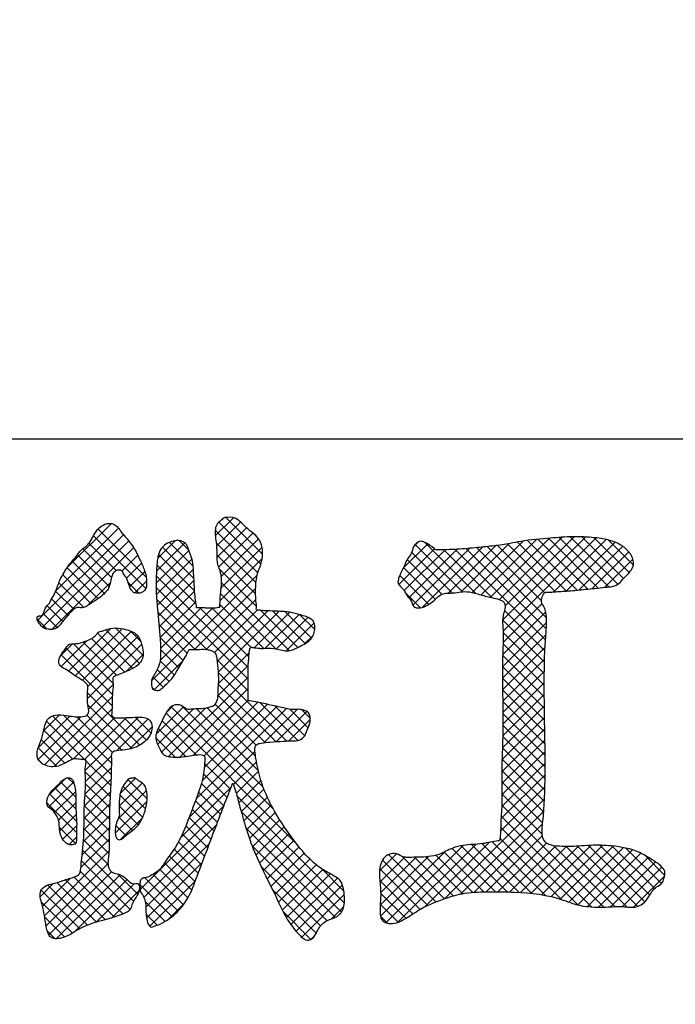
# Model space of a CAD drawing. Extents: x 16 to 2456, y 14 to 1414.
# Drawn here: x 1075 to 1083, y 636 to 648 of the extents above; entities that cross this region are included whole.
import ezdxf

# ---------------------------------------------------------------- set-up
doc = ezdxf.new("R2010")
doc.units = 0
doc.header["$LTSCALE"] = 20
doc.layers.get('0').update_dxf_attribs({"linetype": 'CONTINUOUS'})
doc.layers.add('MAIN0', color=7, linetype='CONTINUOUS')
doc.dimstyles.new('MAIN001', dxfattribs={"dimtxt": 9.3, "dimasz": 6, "dimexe": 6, "dimexo": 2.4, "dimtad": 1, "dimdec": 3, "dimtxsty": 'STANDARD', "dimcen": 2.5, "dimaunit": 1, "dimazin": 3, "dimtfac": 0.903226, "dimtmove": 0, "dimatfit": 3, "dimtvp": 0.553763})

# ---------------------------------------------------------------- blocks, each defined once
blk = doc.blocks.new('_OPEN')
at = {"color": 0, "linetype": 'BYBLOCK'}
for p, q in [((-1, 0.166667), (0, 0)), ((0, 0), (-1, -0.166667)), ((0, 0), (-1, 0))]:
    blk.add_line(p, q, dxfattribs=at)
blk = doc.blocks.new('*D67')
at = {"layer": 'MAIN0', "color": 0, "linetype": 'BYBLOCK'}
for p, q in [((1628.571, 709.037), (1628.571, 333.943)), ((1037.471, 586.767), (1037.471, 333.943)), ((1043.471, 339.943), (1622.571, 339.943))]:
    blk.add_line(p, q, dxfattribs=at)
at = {"layer": 'MAIN0', "color": 0, "linetype": 'BYBLOCK', "xscale": 6, "yscale": 6, "zscale": 6, "rotation": 180}
blk.add_blockref('_OPEN', (1037.471, 339.943), dxfattribs=at)
at = {"layer": 'MAIN0', "color": 0, "linetype": 'BYBLOCK', "xscale": 6, "yscale": 6, "zscale": 6}
blk.add_blockref('_OPEN', (1628.571, 339.943), dxfattribs=at)
at = {"layer": 'MAIN0', "color": 0, "linetype": 'BYBLOCK', "insert": (1333.021, 345.093), "char_height": 9.3, "attachment_point": 5}
blk.add_mtext('\\A1;591', dxfattribs=at)
blk = doc.blocks.new('*D71')
at = {"layer": 'MAIN0', "color": 0, "linetype": 'BYBLOCK'}
for p, q in [((1210.371, 694.337), (971.059, 694.337)), ((977.059, 630.337), (977.059, 688.337)), ((1160.461, 624.337), (971.059, 624.337))]:
    blk.add_line(p, q, dxfattribs=at)
at = {"layer": 'MAIN0', "color": 0, "linetype": 'BYBLOCK', "xscale": 6, "yscale": 6, "zscale": 6}
for p, rotation in [((977.059, 694.337), 90), ((977.059, 624.337), 270)]:
    blk.add_blockref('_OPEN', p, dxfattribs=dict(at, rotation=rotation))
at = {"layer": 'MAIN0', "color": 0, "linetype": 'BYBLOCK', "insert": (971.909, 659.337), "char_height": 9.3, "attachment_point": 5, "rotation": 90}
blk.add_mtext('\\A1;70', dxfattribs=at)
blk = doc.blocks.new('*X5')
at = {"layer": 'MAIN0', "color": 0, "linetype": 'BYBLOCK'}
for p, q in [((1075.506, 641.294), (1076.037, 641.824)), ((1077.277, 641.679), (1077.493, 641.894)), ((1077.292, 641.555), (1077.579, 641.842)), ((1077.321, 641.839), (1077.82, 641.34)), ((1077.402, 641.897), (1077.841, 641.458)), ((1075.156, 640.666), (1076.18, 641.691)), ((1075.372, 641.022), (1076.121, 641.77)), ((1075.821, 641.676), (1076.448, 641.049)), ((1075.876, 641.76), (1076.453, 641.183)), ((1077.277, 641.745), (1077.785, 641.237)), ((1077.295, 641.419), (1077.65, 641.774)), ((1077.316, 641.302), (1077.725, 641.711)), ((1077.733, 641.705), (1077.79, 641.648)), ((1075.216, 640.588), (1076.244, 641.616)), ((1075.768, 641.59), (1076.095, 641.264)), ((1076.575, 641.254), (1076.914, 641.593)), ((1076.588, 641.406), (1076.802, 641.62)), ((1076.73, 641.599), (1077.014, 641.315)), ((1076.848, 641.619), (1076.961, 641.507)), ((1077.287, 641.596), (1077.763, 641.121)), ((1077.346, 641.194), (1077.794, 641.642)), ((1079.514, 641.282), (1079.813, 641.581)), ((1079.65, 641.557), (1079.694, 641.6)), ((1079.664, 641.576), (1080.229, 641.01)), ((1079.779, 641.599), (1080.389, 640.99)), ((1080.057, 640.993), (1080.623, 641.56)), ((1080.211, 641.009), (1080.787, 641.585)), ((1080.342, 641.002), (1080.957, 641.616)), ((1080.451, 640.972), (1081.115, 641.636)), ((1080.562, 640.944), (1081.267, 641.649)), ((1080.647, 641.563), (1081.212, 640.998)), ((1080.672, 640.916), (1081.417, 641.661)), ((1080.708, 640.674), (1081.697, 641.663)), ((1080.713, 640.541), (1081.825, 641.653)), ((1080.737, 640.842), (1081.562, 641.667)), ((1080.767, 641.582), (1081.338, 641.01)), ((1080.884, 641.604), (1081.469, 641.019)), ((1081.003, 641.623), (1081.597, 641.029)), ((1081.128, 641.637), (1081.723, 641.042)), ((1081.255, 641.648), (1081.848, 641.055)), ((1081.319, 641.009), (1081.945, 641.634)), ((1081.383, 641.658), (1081.975, 641.067)), ((1081.468, 641.019), (1082.05, 641.601)), ((1081.514, 641.666), (1082.081, 641.099)), ((1081.619, 641.031), (1082.14, 641.552)), ((1081.653, 641.665), (1082.151, 641.168)), ((1081.802, 641.655), (1082.219, 641.239)), ((1081.967, 641.629), (1082.268, 641.328)), ((1075.325, 640.559), (1076.302, 641.536)), ((1075.631, 641.451), (1076.009, 641.072)), ((1075.696, 641.524), (1076.039, 641.181)), ((1076.163, 641.257), (1076.351, 641.446)), ((1076.569, 641.11), (1076.962, 641.502)), ((1076.599, 641.453), (1077.03, 641.022)), ((1076.647, 641.544), (1077.022, 641.169)), ((1077.294, 641.451), (1077.758, 640.987)), ((1077.341, 641.05), (1077.835, 641.543)), ((1079.469, 641.098), (1079.895, 641.524)), ((1079.533, 641.024), (1080.021, 641.512)), ((1079.586, 640.938), (1080.165, 641.517)), ((1079.623, 641.478), (1080.105, 640.996)), ((1079.636, 640.85), (1080.315, 641.529)), ((1079.747, 640.822), (1080.468, 641.544)), ((1080.005, 641.512), (1080.577, 640.94)), ((1080.14, 641.516), (1081.219, 640.437)), ((1080.269, 641.525), (1081.228, 640.566)), ((1080.396, 641.537), (1081.231, 640.701)), ((1080.523, 641.549), (1081.171, 640.901)), ((1081.774, 641.047), (1082.214, 641.487)), ((1075.568, 641.375), (1075.953, 640.99)), ((1076.216, 641.172), (1076.396, 641.352)), ((1076.573, 640.974), (1076.998, 641.4)), ((1076.58, 641.333), (1077.047, 640.866)), ((1077.331, 640.901), (1077.836, 641.406)), ((1079.567, 641.396), (1079.982, 640.981)), ((1081.929, 641.064), (1082.263, 641.398)), ((1075.455, 641.211), (1075.793, 640.872)), ((1075.508, 641.296), (1075.877, 640.927)), ((1076.255, 641.072), (1076.435, 641.253)), ((1076.516, 639.948), (1077.777, 641.209)), ((1076.572, 641.202), (1077.67, 640.105)), ((1076.583, 640.846), (1077.016, 641.279)), ((1077.322, 641.285), (1077.77, 640.836)), ((1079.479, 641.206), (1079.825, 640.86)), ((1079.523, 641.301), (1079.905, 640.919)), ((1075.409, 641.118), (1075.706, 640.821)), ((1075.747, 640.841), (1076.022, 641.117)), ((1076.237, 641.121), (1076.365, 640.993)), ((1076.318, 640.997), (1076.457, 641.136)), ((1076.595, 640.72), (1077.023, 641.147)), ((1077.348, 641.12), (1078.16, 640.308)), ((1075.371, 641.018), (1075.587, 640.802)), ((1076.569, 641.066), (1077.669, 639.967)), ((1076.607, 640.593), (1077.03, 641.016)), ((1077.027, 640.32), (1077.758, 641.051)), ((1077.336, 640.993), (1077.999, 640.33)), ((1079.545, 641.001), (1079.728, 640.818)), ((1075.323, 640.927), (1075.518, 640.732)), ((1076.577, 640.921), (1077.176, 640.321)), ((1076.617, 640.464), (1077.043, 640.891)), ((1077.168, 640.322), (1077.761, 640.916)), ((1077.329, 640.862), (1077.856, 640.334)), ((1080.713, 640.403), (1081.18, 640.869)), ((1075.223, 640.75), (1075.389, 640.583)), ((1075.269, 640.842), (1075.456, 640.655)), ((1076.591, 640.768), (1077.038, 640.321)), ((1076.617, 640.188), (1077.243, 640.813)), ((1076.624, 640.333), (1077.11, 640.819)), ((1077.094, 640.819), (1077.678, 640.235)), ((1077.239, 640.813), (1077.704, 640.347)), ((1077.269, 640.285), (1077.776, 640.792)), ((1077.3, 640.177), (1077.905, 640.782)), ((1077.31, 640.049), (1078.039, 640.777)), ((1077.742, 640.342), (1078.165, 640.765)), ((1077.819, 640.787), (1078.261, 640.345)), ((1077.874, 640.336), (1078.279, 640.74)), ((1077.965, 640.78), (1078.352, 640.392)), ((1078.111, 640.772), (1078.427, 640.456)), ((1078.283, 640.739), (1078.464, 640.558)), ((1080.707, 640.258), (1081.222, 640.772)), ((1080.73, 640.787), (1081.212, 640.305)), ((1075.15, 640.684), (1075.269, 640.565)), ((1076.605, 640.615), (1076.943, 640.277)), ((1078.006, 640.329), (1078.382, 640.705)), ((1078.122, 640.306), (1078.456, 640.64)), ((1080.705, 640.116), (1081.232, 640.644)), ((1080.708, 640.67), (1081.208, 640.17)), ((1075.523, 640.063), (1076.033, 640.574)), ((1075.605, 640.007), (1076.167, 640.569)), ((1075.69, 639.954), (1076.276, 640.539)), ((1075.871, 640.518), (1076.293, 640.096)), ((1075.971, 640.556), (1076.371, 640.156)), ((1076.087, 640.579), (1076.414, 640.251)), ((1076.259, 640.545), (1076.387, 640.417)), ((1078.34, 640.386), (1078.448, 640.493)), ((1080.705, 639.978), (1081.223, 640.496)), ((1080.714, 640.526), (1081.205, 640.034)), ((1075.427, 640.245), (1075.571, 640.389)), ((1075.438, 640.117), (1075.749, 640.428)), ((1075.583, 640.39), (1076.058, 639.915)), ((1075.701, 640.41), (1076.1, 640.011)), ((1075.75, 639.736), (1076.398, 640.384)), ((1075.756, 639.88), (1076.355, 640.48)), ((1075.798, 640.452), (1076.199, 640.051)), ((1076.617, 640.465), (1076.894, 640.188)), ((1080.713, 640.388), (1081.204, 639.897)), ((1075.436, 640.259), (1076.046, 639.65)), ((1075.494, 640.34), (1076.048, 639.786)), ((1076.207, 640.055), (1076.415, 640.263)), ((1076.625, 640.318), (1076.841, 640.102)), ((1077.313, 639.913), (1077.683, 640.283)), ((1080.707, 639.841), (1081.214, 640.349)), ((1076.546, 639.839), (1076.891, 640.184)), ((1076.617, 640.187), (1076.789, 640.015)), ((1077.297, 640.2), (1077.67, 639.827)), ((1080.707, 640.255), (1081.205, 639.758)), ((1080.709, 639.705), (1081.209, 640.205)), ((1075.418, 640.139), (1075.448, 640.109)), ((1076.583, 640.083), (1076.727, 639.939)), ((1077.306, 639.767), (1077.671, 640.132)), ((1077.31, 640.048), (1078.13, 639.229)), ((1080.705, 640.119), (1081.206, 639.617)), ((1080.71, 639.568), (1081.206, 640.063)), ((1075.764, 639.611), (1076.058, 639.905)), ((1076.533, 639.994), (1076.656, 639.871)), ((1076.72, 639.043), (1077.669, 639.991)), ((1077.313, 639.907), (1077.998, 639.222)), ((1080.705, 639.981), (1081.209, 639.477)), ((1080.711, 639.43), (1081.204, 639.923)), ((1075.751, 639.805), (1076.377, 639.18)), ((1076.522, 639.867), (1076.551, 639.838)), ((1076.853, 639.037), (1077.67, 639.854)), ((1080.707, 639.84), (1081.211, 639.336)), ((1075.236, 638.944), (1076.047, 639.755)), ((1077.013, 639.058), (1077.67, 639.715)), ((1077.144, 639.051), (1077.784, 639.691)), ((1077.306, 639.775), (1077.872, 639.21)), ((1077.813, 639.685), (1078.261, 639.236)), ((1080.709, 639.289), (1081.205, 639.785)), ((1080.709, 639.699), (1081.213, 639.195)), ((1075.353, 638.923), (1076.044, 639.615)), ((1075.756, 639.662), (1076.279, 639.139)), ((1076.568, 639.307), (1076.897, 639.636)), ((1076.588, 639.188), (1077.011, 639.61)), ((1076.635, 639.096), (1077.157, 639.618)), ((1076.689, 639.561), (1078.252, 637.998)), ((1076.698, 639.575), (1076.776, 639.653)), ((1076.751, 639.638), (1077.968, 638.421)), ((1076.881, 639.646), (1077.849, 638.678)), ((1077.048, 638.539), (1078.126, 639.617)), ((1077.054, 639.612), (1077.791, 638.875)), ((1077.118, 638.748), (1078.012, 639.642)), ((1077.145, 638.914), (1077.898, 639.666)), ((1077.181, 639.624), (1077.758, 639.047)), ((1077.275, 639.668), (1077.764, 639.179)), ((1077.855, 639.207), (1078.255, 639.607)), ((1077.989, 639.647), (1078.345, 639.291)), ((1078.009, 639.223), (1078.368, 639.582)), ((1078.166, 639.608), (1078.386, 639.388)), ((1078.311, 639.602), (1078.41, 639.503)), ((1080.705, 639.147), (1081.206, 639.648)), ((1080.711, 639.559), (1081.215, 639.055)), ((1075.162, 639.148), (1075.541, 639.527)), ((1075.163, 639.01), (1075.671, 639.519)), ((1075.226, 639.351), (1075.417, 639.542)), ((1075.261, 639.465), (1075.716, 639.009)), ((1075.334, 639.529), (1076.033, 638.83)), ((1075.464, 639.539), (1076.036, 638.966)), ((1075.581, 639.013), (1076.076, 639.508)), ((1075.623, 639.518), (1076.048, 639.093)), ((1075.716, 639.009), (1076.215, 639.508)), ((1075.724, 638.878), (1076.359, 639.513)), ((1075.744, 639.536), (1076.16, 639.12)), ((1076.096, 639.112), (1076.477, 639.493)), ((1076.189, 639.506), (1076.455, 639.241)), ((1076.322, 639.512), (1076.509, 639.325)), ((1076.641, 639.47), (1077.048, 639.063)), ((1078.155, 639.23), (1078.411, 639.486)), ((1080.7, 639.003), (1081.208, 639.511)), ((1075.228, 639.359), (1075.576, 639.011)), ((1076.257, 639.134), (1076.522, 639.399)), ((1076.596, 639.377), (1076.927, 639.046)), ((1080.697, 638.861), (1081.21, 639.375)), ((1080.711, 639.42), (1081.215, 638.916)), ((1075.199, 639.248), (1075.482, 638.965)), ((1076.566, 639.268), (1076.798, 639.036)), ((1080.698, 638.724), (1081.213, 639.238)), ((1080.709, 639.283), (1081.214, 638.778)), ((1075.162, 639.148), (1075.383, 638.927)), ((1076.965, 638.318), (1077.751, 639.103)), ((1080.7, 638.587), (1081.214, 639.102)), ((1080.705, 639.148), (1081.212, 638.642)), ((1075.165, 639.006), (1075.214, 638.956)), ((1075.716, 639.009), (1076.028, 638.697)), ((1075.729, 638.744), (1076.036, 639.051)), ((1077.495, 638.709), (1077.769, 638.982)), ((1080.7, 639.015), (1081.206, 638.509)), ((1075.723, 638.6), (1076.036, 638.913)), ((1075.724, 638.862), (1076.022, 638.565)), ((1077.149, 638.962), (1077.458, 638.654)), ((1077.528, 638.603), (1077.792, 638.868)), ((1080.697, 638.446), (1081.215, 638.964)), ((1080.697, 638.879), (1081.198, 638.379)), ((1075.286, 638.579), (1075.491, 638.784)), ((1075.287, 638.441), (1075.585, 638.739)), ((1075.433, 638.738), (1075.612, 638.559)), ((1075.518, 638.791), (1075.591, 638.719)), ((1075.713, 638.452), (1076.031, 638.77)), ((1076.142, 638.603), (1076.323, 638.784)), ((1076.234, 638.768), (1076.464, 638.539)), ((1077.137, 638.836), (1077.418, 638.555)), ((1077.557, 638.493), (1077.822, 638.758)), ((1080.688, 638.299), (1081.215, 638.825)), ((1080.698, 638.74), (1081.185, 638.253)), ((1075.359, 638.374), (1075.608, 638.624)), ((1075.361, 638.671), (1075.613, 638.419)), ((1075.71, 638.31), (1076.024, 638.624)), ((1075.729, 638.719), (1076.016, 638.432)), ((1076.117, 638.301), (1076.455, 638.639)), ((1076.13, 638.452), (1076.405, 638.728)), ((1076.174, 638.689), (1076.445, 638.419)), ((1076.865, 638.078), (1077.469, 638.683)), ((1077.077, 638.618), (1077.341, 638.355)), ((1077.111, 638.723), (1077.379, 638.455)), ((1077.587, 638.385), (1077.857, 638.655)), ((1080.683, 638.155), (1081.213, 638.684)), ((1075.297, 638.597), (1075.621, 638.272)), ((1075.722, 638.588), (1076.013, 638.297)), ((1076.082, 638.128), (1076.461, 638.507)), ((1076.139, 638.587), (1076.41, 638.316)), ((1077.04, 638.517), (1077.302, 638.255)), ((1077.535, 638.576), (1078.818, 637.293)), ((1077.617, 638.277), (1077.899, 638.558)), ((1080.014, 637.347), (1081.208, 638.541)), ((1080.7, 638.599), (1081.18, 638.119)), ((1075.264, 638.491), (1075.619, 638.136)), ((1075.407, 638.284), (1075.612, 638.49)), ((1075.709, 638.17), (1076.018, 638.479)), ((1075.714, 638.457), (1076.012, 638.159)), ((1076.13, 638.457), (1076.358, 638.229)), ((1076.38, 637.456), (1077.379, 638.454)), ((1077.002, 638.416), (1077.264, 638.154)), ((1077.586, 638.386), (1078.784, 637.188)), ((1077.649, 638.17), (1077.944, 638.465)), ((1080.209, 637.404), (1081.199, 638.393)), ((1080.698, 638.463), (1081.915, 637.246)), ((1075.419, 638.157), (1075.616, 638.354)), ((1075.701, 638.024), (1076.013, 638.336)), ((1075.711, 638.322), (1076.011, 638.021)), ((1076.126, 638.322), (1076.287, 638.161)), ((1076.146, 638.053), (1076.41, 638.317)), ((1076.964, 638.315), (1077.226, 638.054)), ((1077.684, 638.066), (1077.993, 638.376)), ((1077.721, 637.965), (1078.046, 638.289)), ((1080.69, 638.331), (1081.774, 637.248)), ((1075.415, 638.201), (1075.608, 638.008)), ((1075.456, 638.056), (1075.622, 638.222)), ((1075.686, 637.87), (1076.012, 638.196)), ((1075.709, 638.184), (1076.005, 637.888)), ((1076.09, 638.22), (1076.209, 638.1)), ((1076.424, 637.361), (1077.292, 638.229)), ((1076.925, 638.216), (1077.187, 637.953)), ((1077.643, 638.191), (1078.708, 637.126)), ((1077.762, 637.867), (1078.101, 638.206)), ((1080.369, 637.425), (1081.184, 638.239)), ((1080.684, 638.199), (1081.611, 637.272)), ((1075.532, 637.993), (1075.621, 638.082)), ((1075.673, 637.718), (1076.011, 638.057)), ((1075.704, 638.051), (1075.996, 637.759)), ((1076.838, 638.026), (1077.111, 637.753)), ((1076.884, 638.119), (1077.149, 637.853)), ((1077.805, 637.771), (1078.158, 638.124)), ((1077.85, 637.678), (1078.217, 638.044)), ((1080.512, 637.429), (1081.183, 638.1)), ((1080.676, 638.068), (1081.405, 637.34)), ((1075.237, 637.144), (1076.007, 637.914)), ((1075.692, 637.925), (1076.3, 637.316)), ((1076.447, 637.245), (1077.207, 638.005)), ((1076.785, 637.94), (1077.073, 637.652)), ((1077.716, 637.98), (1078.611, 637.084)), ((1077.896, 637.585), (1078.277, 637.966)), ((1079.249, 637.137), (1080.023, 637.91)), ((1079.313, 637.061), (1080.235, 637.983)), ((1079.454, 637.064), (1080.386, 637.996)), ((1079.777, 637.249), (1080.547, 638.018)), ((1080.104, 637.948), (1080.623, 637.429)), ((1080.211, 637.979), (1080.762, 637.428)), ((1080.336, 637.993), (1080.906, 637.423)), ((1080.464, 638.004), (1081.056, 637.411)), ((1080.581, 638.025), (1081.219, 637.387)), ((1080.65, 637.429), (1081.231, 638.01)), ((1080.788, 637.427), (1081.337, 637.976)), ((1080.921, 637.422), (1081.469, 637.971)), ((1081.049, 637.412), (1081.612, 637.974)), ((1081.171, 637.395), (1081.759, 637.983)), ((1081.287, 637.372), (1081.898, 637.984)), ((1081.32, 637.979), (1082.046, 637.253)), ((1081.396, 637.343), (1082.028, 637.975)), ((1081.467, 637.971), (1082.189, 637.249)), ((1081.499, 637.307), (1082.149, 637.958)), ((1081.602, 637.974), (1082.321, 637.256)), ((1081.604, 637.274), (1082.26, 637.929)), ((1081.733, 637.982), (1082.405, 637.31)), ((1081.869, 637.985), (1082.465, 637.389)), ((1082.016, 637.976), (1082.523, 637.469)), ((1082.18, 637.951), (1082.604, 637.527)), ((1075.679, 637.799), (1076.26, 637.218)), ((1076.728, 637.858), (1077.036, 637.55)), ((1077.942, 637.493), (1078.34, 637.89)), ((1077.988, 637.399), (1078.407, 637.819)), ((1079.238, 637.68), (1079.441, 637.883)), ((1079.243, 637.546), (1079.54, 637.843)), ((1079.246, 637.272), (1079.824, 637.85)), ((1079.251, 637.416), (1079.677, 637.842)), ((1079.273, 637.808), (1079.815, 637.267)), ((1079.346, 637.874), (1079.911, 637.309)), ((1079.504, 637.854), (1080.012, 637.346)), ((1079.656, 637.841), (1080.117, 637.38)), ((1079.79, 637.846), (1080.228, 637.408)), ((1079.909, 637.865), (1080.351, 637.423)), ((1080.01, 637.904), (1080.485, 637.428)), ((1081.722, 637.253), (1082.359, 637.889)), ((1081.853, 637.245), (1082.447, 637.84)), ((1082.405, 637.865), (1082.642, 637.628)), ((1075.257, 637.025), (1075.996, 637.764)), ((1075.666, 637.673), (1076.174, 637.165)), ((1076.457, 637.116), (1077.122, 637.781)), ((1076.613, 637.696), (1076.951, 637.358)), ((1076.671, 637.777), (1076.997, 637.451)), ((1077.822, 637.735), (1078.534, 637.023)), ((1078.032, 637.305), (1078.48, 637.753)), ((1078.077, 637.212), (1078.561, 637.695)), ((1078.544, 637.706), (1078.812, 637.437)), ((1079.24, 637.702), (1079.723, 637.22)), ((1081.997, 637.25), (1082.533, 637.786)), ((1082.138, 637.253), (1082.61, 637.725)), ((1075.214, 637.259), (1075.547, 637.593)), ((1075.289, 636.918), (1076.039, 637.668)), ((1075.378, 636.87), (1076.141, 637.632)), ((1075.488, 637.574), (1075.966, 637.096)), ((1075.594, 637.606), (1076.073, 637.128)), ((1075.602, 636.955), (1076.224, 637.577)), ((1076.112, 637.642), (1076.352, 637.403)), ((1076.437, 637.595), (1076.832, 637.2)), ((1076.497, 637.018), (1077.04, 637.561)), ((1076.532, 637.639), (1076.896, 637.275)), ((1078.126, 637.122), (1078.648, 637.645)), ((1078.18, 637.038), (1078.736, 637.593)), ((1079.241, 637.563), (1079.637, 637.167)), ((1082.269, 637.246), (1082.639, 637.616)), ((1075.187, 637.371), (1075.347, 637.531)), ((1075.198, 637.448), (1075.658, 636.988)), ((1075.274, 637.511), (1075.752, 637.032)), ((1075.384, 637.539), (1075.857, 637.067)), ((1075.851, 637.065), (1076.313, 637.527)), ((1076.043, 637.118), (1076.366, 637.442)), ((1076.376, 637.518), (1076.76, 637.133)), ((1077.959, 637.459), (1078.482, 636.936)), ((1078.241, 636.96), (1078.795, 637.514)), ((1078.309, 636.889), (1078.817, 637.397)), ((1079.251, 637.414), (1079.553, 637.113)), ((1075.201, 637.307), (1075.572, 636.936)), ((1076.441, 637.314), (1076.679, 637.075)), ((1076.72, 637.103), (1076.907, 637.289)), ((1078.666, 637.107), (1078.812, 637.254)), ((1079.246, 637.281), (1079.46, 637.067)), ((1075.239, 637.129), (1075.479, 636.89)), ((1076.449, 637.167), (1076.584, 637.032)), ((1078.086, 637.193), (1078.419, 636.861)), ((1079.249, 637.14), (1079.334, 637.055)), ((1075.273, 636.958), (1075.36, 636.871)), ((1078.419, 636.86), (1078.459, 636.9))]:
    blk.add_line(p, q, dxfattribs=at)

msp = doc.modelspace()

# ---------------------------------------------------------------- linework, layer by layer
at = {"layer": 'MAIN0', "color": 3, "linetype": 'CONTINUOUS'}
msp.add_line((1051.7713, 642.837), (1086.7713, 642.837), dxfattribs=at)
for points, knots in [([(1077.4208, 638.5621), (1077.4261, 638.5752), (1077.4416, 638.6131), (1077.4598, 638.6586), (1077.4736, 638.6947), (1077.478, 638.708), (1077.4806, 638.7148), (1077.4817, 638.7197), (1077.4866, 638.7224), (1077.4932, 638.718), (1077.4958, 638.6984), (1077.5163, 638.6537), (1077.5414, 638.5462), (1077.579, 638.4135), (1077.6209, 638.2627), (1077.6783, 638.0747), (1077.7882, 637.7851), (1077.9696, 637.4526), (1078.1038, 637.1375), (1078.2323, 636.9646), (1078.3081, 636.8863), (1078.3607, 636.851), (1078.4201, 636.8515), (1078.4648, 636.9055), (1078.4995, 636.9663), (1078.5365, 637.0344), (1078.6026, 637.0857), (1078.6787, 637.1102), (1078.7517, 637.1471), (1078.8002, 637.2034), (1078.821, 637.2842), (1078.82, 637.373), (1078.8101, 637.4698), (1078.7799, 637.5699), (1078.6714, 637.6333), (1078.4447, 637.7498), (1078.205, 638.0501), (1077.9628, 638.4048), (1077.8198, 638.7294), (1077.7709, 638.9603), (1077.7501, 639.0945), (1077.7485, 639.1512), (1077.77, 639.1968), (1077.8429, 639.2053), (1077.9458, 639.2203), (1078.0677, 639.2252), (1078.1857, 639.2324), (1078.2807, 639.2299), (1078.3495, 639.2858), (1078.3741, 639.3684), (1078.4134, 639.4392), (1078.411, 639.5146), (1078.394, 639.5739), (1078.3332, 639.5987), (1078.2691, 639.6112), (1078.1961, 639.5999), (1078.0845, 639.6275), (1077.9448, 639.6558), (1077.8008, 639.6879), (1077.7171, 639.7038), (1077.6812, 639.7088), (1077.6758, 639.7105), (1077.6686, 639.7098), (1077.6704, 639.7174), (1077.6686, 639.7319), (1077.6725, 639.8426), (1077.6646, 640.0339), (1077.6739, 640.225), (1077.6892, 640.3234), (1077.6893, 640.3347), (1077.6952, 640.3435), (1077.7062, 640.3491), (1077.7243, 640.3466), (1077.7504, 640.3385), (1077.7868, 640.3405), (1077.8309, 640.331), (1077.9025, 640.3398), (1078.0103, 640.335), (1078.1501, 640.2847), (1078.2893, 640.3621), (1078.4316, 640.4266), (1078.475, 640.5602), (1078.4523, 640.6754), (1078.3041, 640.739), (1078.1266, 640.7793), (1077.9475, 640.7788), (1077.8471, 640.7848), (1077.805, 640.7886), (1077.7837, 640.7924), (1077.7625, 640.7906), (1077.7731, 640.8259), (1077.7596, 640.9008), (1077.7542, 641.0465), (1077.7687, 641.2044), (1077.8326, 641.359), (1077.8561, 641.5128), (1077.7929, 641.6641), (1077.6828, 641.7396), (1077.6013, 641.8215), (1077.5103, 641.9053), (1077.4353, 641.8993), (1077.3926, 641.8959)], [0, 0, 0, 0, 0.0432755, 0.125102, 0.1499253, 0.1618392, 0.167658, 0.1726376, 0.1763821, 0.1827587, 0.1927424, 0.234995, 0.3335119, 0.5284994, 0.6581805, 0.8122605, 1.1301082, 1.603847, 1.9712576, 2.1731861, 2.2592152, 2.3039106, 2.3648882, 2.4187022, 2.5074054, 2.5834259, 2.652162, 2.7572193, 2.8270622, 2.9001769, 2.976362, 3.0769799, 3.1700079, 3.2777419, 3.377319, 3.5389777, 4.0637981, 4.5099371, 4.8623785, 5.1385877, 5.2299386, 5.2782915, 5.3111479, 5.3727666, 5.4792086, 5.6429566, 5.7392217, 5.8449067, 5.9232547, 5.9883988, 6.1062695, 6.1622177, 6.217891, 6.2818936, 6.3472475, 6.4192793, 6.5031501, 6.6950833, 6.8582926, 6.9523911, 6.9587252, 6.9671889, 6.9714979, 6.9755932, 6.9857148, 7.0203308, 7.3029401, 7.585037, 7.5984829, 7.608575, 7.6188658, 7.6291953, 7.6445104, 7.672901, 7.7129239, 7.7541777, 7.8100281, 7.9314415, 8.0856298, 8.2361669, 8.3963507, 8.5460028, 8.6284361, 8.7284637, 8.9998095, 9.2004747, 9.2691157, 9.3103103, 9.3267608, 9.3392641, 9.363315, 9.4046219, 9.5989899, 9.7851278, 9.8898585, 10.1099088, 10.2408982, 10.3669193, 10.5081564, 10.6020688, 10.7266624, 10.7266624, 10.7266624, 10.7266624]), ([(1075.96, 641.815), (1075.9347, 641.8024), (1075.8759, 641.7732), (1075.8266, 641.687), (1075.7859, 641.6091), (1075.7296, 641.5445), (1075.6632, 641.5049), (1075.6173, 641.4262), (1075.538, 641.346), (1075.4775, 641.2517), (1075.4145, 641.1409), (1075.3837, 641.046), (1075.3488, 640.9644), (1075.3165, 640.9187), (1075.3003, 640.869), (1075.251, 640.83), (1075.2355, 640.7804), (1075.2237, 640.7509), (1075.2154, 640.7329), (1075.203, 640.7253), (1075.1877, 640.7226), (1075.1704, 640.7264), (1075.1487, 640.7149), (1075.1474, 640.6875), (1075.1622, 640.647), (1075.194, 640.6073), (1075.2378, 640.5662), (1075.2813, 640.5645), (1075.319, 640.5565), (1075.3578, 640.5635), (1075.3989, 640.5866), (1075.436, 640.6291), (1075.4692, 640.6721), (1075.5128, 640.7262), (1075.5573, 640.7756), (1075.6023, 640.8174), (1075.6397, 640.8236), (1075.6694, 640.8181), (1075.7129, 640.8179), (1075.7536, 640.8464), (1075.7942, 640.8729), (1075.8399, 640.901), (1075.8981, 640.9402), (1075.9539, 640.9884), (1076.001, 641.0412), (1076.0169, 641.0971), (1076.0315, 641.152), (1076.0427, 641.1969), (1076.0544, 641.2324), (1076.078, 641.2478), (1076.0933, 641.2654), (1076.1143, 641.2699), (1076.1299, 641.2697), (1076.15, 641.2669), (1076.1693, 641.2547), (1076.18, 641.2212), (1076.219, 641.1777), (1076.2441, 641.0997), (1076.2686, 641.033), (1076.3066, 640.9967), (1076.3407, 640.9939), (1076.3793, 640.9922), (1076.419, 641.008), (1076.4527, 641.0445), (1076.457, 641.0957), (1076.4583, 641.1526), (1076.4476, 641.218), (1076.4245, 641.2855), (1076.3979, 641.3487), (1076.3721, 641.4039), (1076.3466, 641.4526), (1076.3266, 641.4983), (1076.2927, 641.5513), (1076.2513, 641.6077), (1076.2113, 641.6558), (1076.1856, 641.687), (1076.1536, 641.7147), (1076.1357, 641.7559), (1076.105, 641.7878), (1076.0817, 641.8071), (1076.0517, 641.823), (1076.0182, 641.8274), (1075.9865, 641.8235), (1075.9692, 641.8179), (1075.96, 641.815)], [0, 0, 0, 0, 0.0849211, 0.1972301, 0.2923329, 0.3557053, 0.4568188, 0.5223174, 0.630345, 0.800862, 0.8630508, 1.0198618, 1.1052836, 1.1330277, 1.1904906, 1.2614017, 1.3162109, 1.3452919, 1.359727, 1.3757343, 1.3871644, 1.4066484, 1.4293813, 1.4508783, 1.4833356, 1.5611108, 1.6049959, 1.6605844, 1.6879489, 1.7230502, 1.7782409, 1.8288191, 1.8946055, 1.9447988, 2.0409005, 2.1014869, 2.1243044, 2.1538012, 2.1939902, 2.2532137, 2.3000822, 2.3437558, 2.4171376, 2.5142245, 2.5699329, 2.629773, 2.6889657, 2.7438394, 2.7738573, 2.7981469, 2.8279594, 2.8424061, 2.8621572, 2.8758146, 2.9044856, 2.9253626, 2.9810998, 3.0794164, 3.1738577, 3.1934733, 3.236003, 3.2726977, 3.3118966, 3.3629234, 3.415065, 3.4640927, 3.5382462, 3.6156, 3.682321, 3.7479545, 3.8019154, 3.8508937, 3.900202, 3.9942001, 4.0647541, 4.0917645, 4.1178003, 4.1933706, 4.2246604, 4.2525494, 4.2859297, 4.3271044, 4.353591, 4.3829316, 4.3829316, 4.3829316, 4.3829316]), ([(1077.3926, 641.8959), (1077.3891, 641.8949), (1077.3698, 641.8888), (1077.3408, 641.8531), (1077.2857, 641.8147), (1077.2669, 641.6979), (1077.3043, 641.5463), (1077.2832, 641.3602), (1077.3595, 641.204), (1077.3401, 641.0505), (1077.3312, 640.9403), (1077.3297, 640.867), (1077.3262, 640.8457), (1077.3321, 640.8239), (1077.3133, 640.8235), (1077.2947, 640.8164), (1077.2425, 640.8113), (1077.1791, 640.8148), (1077.1133, 640.8198), (1077.0797, 640.8193), (1077.0637, 640.8179), (1077.0595, 640.8183), (1077.0543, 640.8163), (1077.0544, 640.8209), (1077.0528, 640.8268), (1077.047, 640.8656), (1077.0361, 640.9345), (1077.0284, 641.0376), (1077.0229, 641.1477), (1077.0178, 641.2459), (1077.0132, 641.3376), (1076.9948, 641.4201), (1076.9611, 641.4989), (1076.943, 641.567), (1076.9049, 641.6035), (1076.8614, 641.6194), (1076.805, 641.6236), (1076.7376, 641.6053), (1076.6725, 641.5732), (1076.6165, 641.5114), (1076.5921, 641.4377), (1076.5846, 641.3839), (1076.5815, 641.3619)], [0, 0, 0, 0, 0.0109098, 0.0615211, 0.1352046, 0.2085103, 0.400504, 0.6162392, 0.7619802, 0.9139635, 1.0756883, 1.1075949, 1.1330694, 1.1481964, 1.1591386, 1.1796896, 1.2134137, 1.314949, 1.3766038, 1.4139316, 1.419137, 1.4244716, 1.4284324, 1.4309415, 1.4357097, 1.4484615, 1.547979, 1.6525963, 1.7633564, 1.8857901, 1.9534695, 2.0441296, 2.1421054, 2.217647, 2.2532452, 2.2988363, 2.3566743, 2.4236597, 2.510225, 2.5751592, 2.6736254, 2.7417787, 2.7417787, 2.7417787, 2.7417787]), ([(1081.9366, 641.0649), (1081.9647, 641.0661), (1082.0226, 641.0685), (1082.1027, 641.1053), (1082.1587, 641.1829), (1082.2296, 641.2413), (1082.2871, 641.3443), (1082.2415, 641.4708), (1082.1347, 641.564), (1081.9868, 641.6325), (1081.7847, 641.6602), (1081.5429, 641.6727), (1081.2493, 641.6465), (1080.9993, 641.6281), (1080.778, 641.5821), (1080.6051, 641.5554), (1080.3925, 641.5372), (1080.2047, 641.5176), (1080.0426, 641.5114), (1079.9628, 641.5114), (1079.9225, 641.5114)], [0, 0, 0, 0, 0.0858762, 0.176881, 0.2570137, 0.3741117, 0.4585493, 0.5990392, 0.7389448, 0.8890303, 1.0899349, 1.358838, 1.6295456, 1.9908357, 2.1247552, 2.3210199, 2.525924, 2.7776525, 2.8988461, 3.0220835, 3.0220835, 3.0220835, 3.0220835]), ([(1079.8912, 641.5272), (1079.8576, 641.5521), (1079.8083, 641.5888), (1079.7286, 641.621), (1079.6751, 641.5918), (1079.6342, 641.5402), (1079.628, 641.4636), (1079.5661, 641.4067), (1079.5334, 641.3125), (1079.4849, 641.2337), (1079.4651, 641.1634), (1079.4528, 641.1177), (1079.4871, 641.0705), (1079.5407, 641.0254), (1079.5617, 640.9551), (1079.6236, 640.9099), (1079.6291, 640.8271), (1079.7398, 640.8064), (1079.8253, 640.8583), (1079.9088, 640.9183), (1079.9763, 640.9965), (1080.118, 640.9881), (1080.2609, 641.0264), (1080.4149, 640.9819), (1080.5391, 640.9477), (1080.6441, 640.926), (1080.7308, 640.8966), (1080.7428, 640.8164), (1080.6955, 640.7044), (1080.722, 640.5207), (1080.697, 640.1509), (1080.7125, 639.6976), (1080.7108, 639.2221), (1080.6906, 638.8356), (1080.7076, 638.5201), (1080.6836, 638.2644), (1080.6841, 638.1245), (1080.6763, 638.0655), (1080.6726, 638.048), (1080.6726, 638.0433), (1080.6644, 638.0395), (1080.5985, 638.0306), (1080.4533, 637.9924), (1080.2705, 637.9956), (1080.0921, 637.9525), (1079.9674, 637.8738), (1079.7866, 637.84), (1079.6493, 637.842), (1079.516, 637.8391), (1079.4465, 637.8952), (1079.3587, 637.8844), (1079.2878, 637.8412), (1079.2334, 637.7356), (1079.2371, 637.5726), (1079.2562, 637.4206), (1079.2456, 637.2876), (1079.243, 637.1949), (1079.2504, 637.0959), (1079.3284, 637.0476), (1079.4256, 637.048), (1079.5505, 637.1059), (1079.7319, 637.2378), (1079.9803, 637.3399), (1080.2739, 637.4293), (1080.5566, 637.4282), (1080.9501, 637.4301), (1081.2983, 637.3885), (1081.6421, 637.2492), (1081.8888, 637.2382), (1082.1278, 637.2625), (1082.2802, 637.233), (1082.3923, 637.2874), (1082.4639, 637.3789), (1082.5163, 637.4834), (1082.6149, 637.521), (1082.6339, 637.5968), (1082.6567, 637.6756), (1082.5829, 637.757), (1082.4771, 637.8207), (1082.2936, 637.9358), (1082.039, 637.9814), (1081.7912, 637.9881), (1081.5957, 637.9717), (1081.4347, 637.9691), (1081.3022, 637.9756), (1081.2079, 638.0164), (1081.1685, 638.1251), (1081.2064, 638.3984), (1081.2307, 639.2127), (1081.1781, 640.0375), (1081.2403, 640.7091), (1081.2076, 640.8291), (1081.1627, 640.8854), (1081.1778, 640.9536), (1081.211, 641.0123), (1081.2714, 641.0042), (1081.3597, 641.0126), (1081.5051, 641.0193), (1081.6667, 641.0358), (1081.8144, 641.0515), (1081.8936, 641.0602), (1081.9366, 641.0649)], [0, 0, 0, 0, 0.1297075, 0.1905918, 0.2455016, 0.3013679, 0.3880989, 0.4660497, 0.5464772, 0.6898767, 0.7455924, 0.7719965, 0.8296222, 0.9050681, 0.9896389, 1.039609, 1.1324365, 1.1963951, 1.3394793, 1.4261683, 1.5161538, 1.6369046, 1.8293401, 1.9655201, 2.1171096, 2.2213081, 2.305706, 2.3646342, 2.4436099, 2.6748935, 2.9095165, 3.5845848, 4.0572844, 4.3658942, 4.768343, 5.0222178, 5.1498913, 5.1974414, 5.2022412, 5.2056617, 5.2108616, 5.2263716, 5.4170357, 5.6572587, 5.785548, 5.9723825, 6.1013212, 6.3405575, 6.3974708, 6.5007983, 6.592821, 6.6473281, 6.7507766, 6.9358214, 7.1369934, 7.2208847, 7.3412411, 7.4289245, 7.5006102, 7.5968372, 7.7161896, 7.915125, 8.2830551, 8.5307668, 8.8493824, 9.1396235, 9.7403521, 9.9019195, 10.2709631, 10.4761954, 10.6420818, 10.726188, 10.8422388, 10.9934712, 11.0709628, 11.1356327, 11.2214417, 11.3045916, 11.4404114, 11.6091294, 11.959238, 12.2129243, 12.3687067, 12.5591164, 12.705101, 12.7755679, 12.855595, 13.0334823, 13.616122, 15.3455523, 15.5798148, 15.6468577, 15.7249408, 15.7822927, 15.8540117, 15.8991105, 15.9537634, 16.1303245, 16.3407315, 16.4522219, 16.5846623, 16.5846623, 16.5846623, 16.5846623]), ([(1079.8912, 641.5272), (1079.894, 641.5247), (1079.9028, 641.5167), (1079.9145, 641.5136), (1079.9225, 641.5114)], [0, 0, 0, 0, 0.011408267, 0.036186809, 0.036186809, 0.036186809, 0.036186809]), ([(1076.5815, 641.3619), (1076.5738, 641.2454), (1076.5616, 641.0601), (1076.5927, 640.7557), (1076.615, 640.5034), (1076.6296, 640.2746), (1076.6109, 640.1171), (1076.5479, 640.0264), (1076.5147, 639.9572), (1076.5135, 639.912), (1076.5189, 639.8796), (1076.5243, 639.8534), (1076.5403, 639.8394), (1076.5639, 639.8348), (1076.5887, 639.8304), (1076.6138, 639.8368), (1076.6453, 639.8578), (1076.6852, 639.904), (1076.7621, 639.9659), (1076.8302, 640.0861), (1076.8981, 640.1923), (1076.9393, 640.2699), (1076.9537, 640.2975), (1076.9593, 640.3098), (1076.9636, 640.3162), (1076.9646, 640.3216), (1076.9691, 640.3207), (1076.9782, 640.3211), (1077.0015, 640.3194), (1077.0401, 640.3208), (1077.106, 640.3235), (1077.1743, 640.3248), (1077.2365, 640.3087), (1077.2862, 640.2768), (1077.3016, 640.1798), (1077.3095, 640.0592), (1077.3183, 639.9306), (1077.3022, 639.8248), (1077.3105, 639.744), (1077.2854, 639.6881), (1077.2636, 639.6465), (1077.2214, 639.6368), (1077.1399, 639.6076), (1077.0516, 639.6143), (1076.9757, 639.6079), (1076.9462, 639.6011), (1076.9061, 639.6286), (1076.8664, 639.6611), (1076.8138, 639.6621), (1076.7664, 639.6554), (1076.6764, 639.5655), (1076.6313, 639.4386), (1076.5658, 639.3226), (1076.5636, 639.2268), (1076.6051, 639.1571), (1076.6373, 639.0871), (1076.6811, 639.0477), (1076.7556, 639.0364), (1076.838, 639.0343), (1076.9284, 639.0454), (1077.0195, 639.0588), (1077.0909, 639.0703), (1077.1429, 639.059), (1077.1542, 639.0276), (1077.148, 638.9653), (1077.1417, 638.7777), (1077.0543, 638.558), (1076.9433, 638.2567), (1076.8429, 638.0037), (1076.6874, 637.8079), (1076.6094, 637.6765), (1076.5212, 637.6349), (1076.4708, 637.602), (1076.4347, 637.5942), (1076.4177, 637.5955), (1076.4022, 637.5897), (1076.39, 637.5765), (1076.3761, 637.5502), (1076.3749, 637.5104), (1076.3801, 637.465), (1076.3823, 637.4189), (1076.4135, 637.3925), (1076.4286, 637.3481), (1076.4527, 637.2895), (1076.4424, 637.2062), (1076.4559, 637.1238), (1076.4663, 637.0594), (1076.4899, 637.0211), (1076.5148, 637.004), (1076.5589, 637.0248), (1076.6328, 637.0451), (1076.7301, 637.1052), (1076.8389, 637.2018), (1076.9708, 637.3616), (1077.0656, 637.6372), (1077.1864, 637.9491), (1077.3057, 638.2657), (1077.3833, 638.4656), (1077.4208, 638.5621)], [0, 0, 0, 0, 0.356258, 0.5671005, 0.9353798, 1.1305248, 1.2715742, 1.4075768, 1.4646871, 1.502597, 1.5433904, 1.566653, 1.5812064, 1.6054256, 1.6389806, 1.6572223, 1.6831652, 1.7532794, 1.843476, 1.9827327, 2.1694677, 2.2317822, 2.2506342, 2.2652094, 2.2719875, 2.2760235, 2.2784255, 2.2842329, 2.3052356, 2.3481657, 2.4032905, 2.5070931, 2.5550879, 2.5994249, 2.6781841, 2.8328681, 2.9820266, 3.0666244, 3.1610909, 3.2221416, 3.2535367, 3.29861, 3.34493, 3.5224037, 3.5569636, 3.5812262, 3.6106508, 3.6978517, 3.7325881, 3.7682204, 3.8416605, 4.0991818, 4.1834373, 4.2419341, 4.3831158, 4.4230468, 4.4774713, 4.5547557, 4.6464689, 4.7307235, 4.8329077, 4.9270567, 4.9563766, 4.9815751, 5.0195354, 5.1491771, 5.552386, 5.7291558, 6.1369263, 6.3705714, 6.5000127, 6.588408, 6.6631113, 6.682483, 6.7001758, 6.7144851, 6.7314591, 6.7539649, 6.8045132, 6.8486386, 6.896901, 6.9370795, 6.9658806, 7.0390877, 7.1281874, 7.2154172, 7.296268, 7.3220913, 7.3545807, 7.3746022, 7.4638199, 7.5939865, 7.716748, 7.9100541, 8.2194672, 8.5981519, 8.9373518, 9.2544175, 9.2544175, 9.2544175, 9.2544175]), ([(1075.8733, 640.5213), (1075.8663, 640.5115), (1075.8307, 640.4616), (1075.732, 640.4192), (1075.6227, 640.385), (1075.5237, 640.3926), (1075.49, 640.3307), (1075.4505, 640.2813), (1075.4079, 640.2213), (1075.4059, 640.1276), (1075.5176, 640.0735), (1075.6113, 639.9965), (1075.7081, 639.9465), (1075.7593, 639.8961), (1075.7483, 639.7896), (1075.7476, 639.689), (1075.7791, 639.5332), (1075.6344, 639.509), (1075.5149, 639.5338), (1075.3835, 639.5486), (1075.2714, 639.5081), (1075.2309, 639.3908), (1075.2116, 639.2612), (1075.1524, 639.1458), (1075.1399, 639.0136), (1075.2487, 638.9213), (1075.4083, 638.9135), (1075.5137, 638.9871), (1075.6089, 639.0249), (1075.6631, 639.0036), (1075.7445, 639.0174), (1075.7168, 638.8975), (1075.7387, 638.7406), (1075.7039, 638.441), (1075.7173, 638.0913), (1075.6783, 637.8313), (1075.6675, 637.6172), (1075.5182, 637.5917), (1075.3979, 637.5344), (1075.2712, 637.5226), (1075.1599, 637.4295), (1075.2291, 637.2342), (1075.2449, 637.0682), (1075.2949, 636.854), (1075.508, 636.8793), (1075.6939, 637.0357), (1075.9716, 637.0909), (1076.1623, 637.1574), (1076.2667, 637.2092), (1076.2848, 637.3296), (1076.3786, 637.3964), (1076.3695, 637.5429), (1076.2809, 637.5119), (1076.216, 637.5938), (1076.1319, 637.6434), (1076.03, 637.659), (1075.99, 637.7374), (1076.0178, 637.9594), (1076.0016, 638.3688), (1076.0377, 638.7854), (1076.0359, 639.03), (1076.0348, 639.1055), (1076.1714, 639.1214), (1076.3024, 639.1336), (1076.4622, 639.226), (1076.5395, 639.3604), (1076.4955, 639.5156), (1076.321, 639.5135), (1076.1922, 639.5063), (1076.0965, 639.5022), (1076.0347, 639.5158), (1076.0513, 639.6408), (1076.0382, 639.7727), (1076.0647, 639.9082), (1076.0452, 639.9923), (1076.1418, 640.0254), (1076.2352, 640.0657), (1076.3505, 640.1242), (1076.4301, 640.232), (1076.4077, 640.3696), (1076.3466, 640.5244), (1076.1953, 640.5659), (1076.0621, 640.5874), (1075.9743, 640.5566), (1075.9185, 640.5387), (1075.8913, 640.5329), (1075.877, 640.5266), (1075.8745, 640.5231), (1075.8733, 640.5213)], [0, 0, 0, 0, 0.0365388, 0.1866615, 0.3070027, 0.4022278, 0.4465867, 0.509216, 0.5996036, 0.6685462, 0.7616534, 0.9393394, 1.0518761, 1.0970622, 1.1447967, 1.3582151, 1.4509586, 1.5420478, 1.720025, 1.8560833, 1.9359431, 2.0628898, 2.2018451, 2.3422756, 2.4609144, 2.5702068, 2.7372047, 2.9089438, 2.9629215, 3.0345668, 3.0942677, 3.1471184, 3.3252816, 3.6375404, 4.032683, 4.389714, 4.4838544, 4.6222272, 4.7755796, 4.9101552, 5.0026883, 5.1722386, 5.4475544, 5.5879444, 5.7391541, 5.9786944, 6.3522825, 6.5618528, 6.6176631, 6.6873985, 6.90159, 6.9627412, 7.0279923, 7.1102728, 7.2534673, 7.328345, 7.4074283, 7.490501, 8.0094927, 8.6660899, 8.7422542, 8.7826207, 8.8749727, 9.0716004, 9.2293849, 9.4139337, 9.5034372, 9.6633472, 9.8574905, 9.9148515, 9.9741253, 10.004353, 10.2638999, 10.3933172, 10.4422827, 10.4869379, 10.6617065, 10.7846988, 10.870255, 11.0532835, 11.1783812, 11.3564236, 11.4890087, 11.5895702, 11.634898, 11.6686309, 11.6749581, 11.6815817, 11.6815817, 11.6815817, 11.6815817]), ([(1075.4292, 638.7345), (1075.413, 638.7194), (1075.3732, 638.6823), (1075.3164, 638.6275), (1075.2672, 638.5538), (1075.2523, 638.4502), (1075.3453, 638.4081), (1075.3737, 638.3451), (1075.408, 638.2943), (1075.416, 638.2309), (1075.4139, 638.1668), (1075.4329, 638.0994), (1075.4634, 638.0362), (1075.5244, 637.9838), (1075.6321, 637.9929), (1075.6128, 638.1261), (1075.6266, 638.2365), (1075.6147, 638.3517), (1075.6123, 638.4546), (1075.6126, 638.5474), (1075.6094, 638.6373), (1075.5936, 638.7082), (1075.5789, 638.7648), (1075.5392, 638.7979), (1075.4768, 638.7843), (1075.447, 638.7531), (1075.4292, 638.7345)], [0, 0, 0, 0, 0.0678403, 0.1670572, 0.238378, 0.3446565, 0.4260494, 0.5144741, 0.5516924, 0.6118612, 0.7046832, 0.7475876, 0.8247093, 0.917962, 0.977936, 1.1012733, 1.2240818, 1.3486932, 1.4460097, 1.5410233, 1.6324902, 1.7203343, 1.7637538, 1.8089568, 1.862044, 1.9398582, 1.9398582, 1.9398582, 1.9398582]), ([(1076.2814, 638.7859), (1076.2687, 638.7843), (1076.2511, 638.7821), (1076.2296, 638.7653), (1076.2166, 638.7441), (1076.1838, 638.7097), (1076.1528, 638.6503), (1076.1295, 638.5547), (1076.1293, 638.4603), (1076.1305, 638.3826), (1076.1337, 638.3295), (1076.1095, 638.2899), (1076.0937, 638.2361), (1076.0783, 638.1763), (1076.0822, 638.1142), (1076.0954, 638.0593), (1076.1339, 638.0488), (1076.1708, 638.0594), (1076.2053, 638.0987), (1076.2633, 638.1441), (1076.3314, 638.1927), (1076.3834, 638.2602), (1076.4166, 638.3284), (1076.4406, 638.3974), (1076.4575, 638.4688), (1076.4656, 638.5413), (1076.4627, 638.603), (1076.4508, 638.6575), (1076.4384, 638.7007), (1076.4002, 638.7327), (1076.3625, 638.7554), (1076.3332, 638.7787), (1076.3128, 638.79), (1076.2978, 638.786), (1076.2865, 638.7859), (1076.2811, 638.7859)], [0, 0, 0, 0, 0.0380501, 0.0528761, 0.0817178, 0.1136411, 0.197936, 0.2824343, 0.4132336, 0.4840022, 0.5227327, 0.5720011, 0.6208253, 0.6954215, 0.7567186, 0.8169811, 0.8441456, 0.8687809, 0.9309387, 0.9985478, 1.0955357, 1.1852814, 1.2557473, 1.3270685, 1.4085088, 1.4799681, 1.5497624, 1.5957545, 1.6523423, 1.6807008, 1.7455875, 1.7869522, 1.7964028, 1.814794, 1.8313202, 1.8313202, 1.8313202, 1.8313202])]:
    msp.add_open_spline(points, degree=3, knots=knots, dxfattribs=at)

# ---------------------------------------------------------------- block references
msp.add_blockref('*X5', (0, 0), dxfattribs=at)

# ---------------------------------------------------------------- dimensions: what is measured, and where the dimension line sits
dim = msp.add_linear_dim(base=(1037.4713, 339.9432), p1=(1628.5713, 711.437), p2=(1037.4713, 589.1672), dimstyle='MAIN001', override={"dimasz": 6, "dimblk1": 'OPEN', "dimblk2": 'OPEN', "dimsah": 1}, dxfattribs=at)
dim.commit()
dim.dimension.update_dxf_attribs({"geometry": '*D67', "text_midpoint": (1333.0213, 340.4432)})
dim = msp.add_linear_dim(base=(977.0593, 624.337), p1=(1212.7713, 694.337), p2=(1162.861, 624.337), angle=90, dimstyle='MAIN001', override={"dimasz": 6, "dimblk1": 'OPEN', "dimblk2": 'OPEN', "dimsah": 1}, dxfattribs=at)
dim.commit()
dim.dimension.update_dxf_attribs({"geometry": '*D71', "text_midpoint": (976.5593, 659.337)})

doc.saveas('drawing.dxf')
